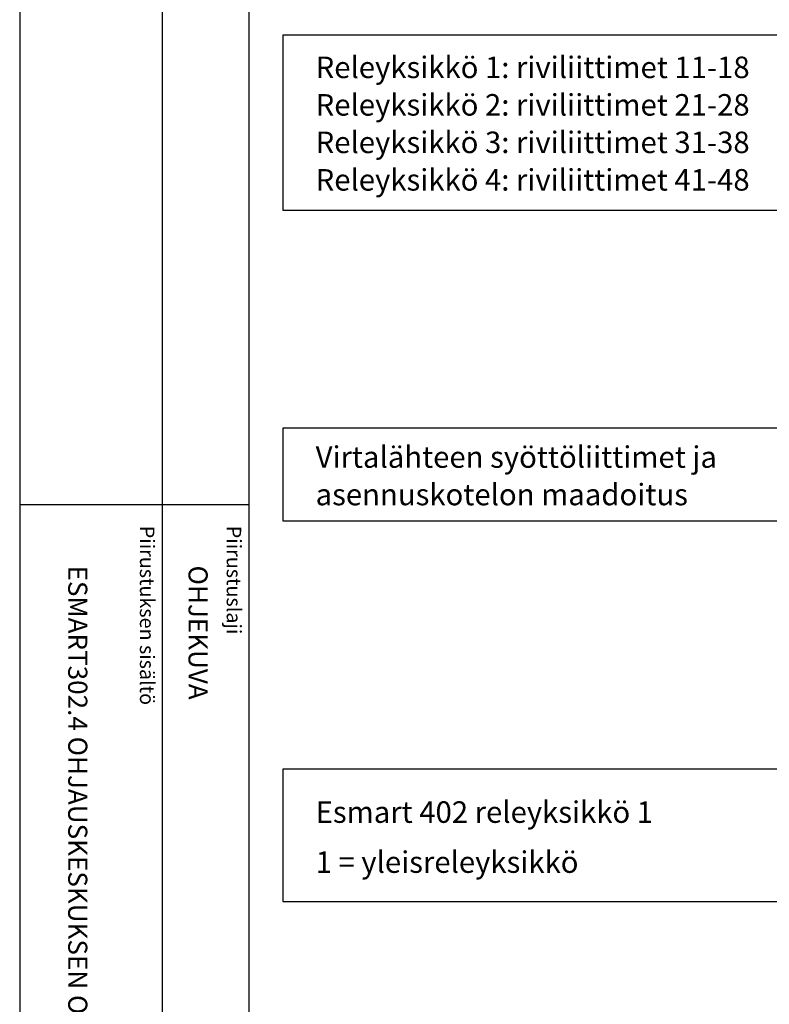
# Model space of a CAD drawing. Extents: x 17 to 9940, y -4725 to 3488.
# Drawn here: x 5092 to 5853, y 1927 to 2927 of the extents above; entities that cross this region are included whole.
import ezdxf

# ---------------------------------------------------------------- set-up
doc = ezdxf.new("R2010")
doc.units = 0
doc.header["$LTSCALE"] = 90
doc.header["$MEASUREMENT"] = 0
for name, color, linetype in [('EHYTV1', 1, 'CONTINUOUS'), ('EHYTV3', 3, 'CONTINUOUS'), ('TEXT15', 1, 'CONTINUOUS'), ('TEXT35', 3, 'CONTINUOUS')]:
    doc.layers.add(name, color=color, linetype=linetype)
doc.styles.add('ROMANS', font='romans')

# ---------------------------------------------------------------- blocks, each defined once
blk = doc.blocks.new('OTSIKKO1')
at = {"layer": 'TEXT35', "style": 'ROMANS'}
for tag, p in [('TOIMENPIDE', (171.2, 3440.27)), ('OSOITE', (13.92, 3440.27)), ('NIMI', (48.92, 3440.27)), ('KOHDE', (83.92, 3440.27)), ('PIIRUSTUS', (48.92, 2372.38)), ('PIIRUSTUSLAJI', (171.2, 2372.38)), ('KOODI', (12.67, 1390.61)), ('PVM', (201.04, 1326.6)), ('TARKASTAJA', (79.23, 1308.6)), ('TEKI', (117.04, 1308.6)), ('MUUTOS', (156.94, 1308.6)), ('PIIRUSTUS', (48.92, 501.4)), ('MITTAKAAVA', (165.25, 501.67)), ('LEHTI', (165.25, 239.62)), ('LEHDISTÄ', (165.25, 87.16))]:
    blk.add_attdef(tag, p, '', height=19.41, rotation=270, dxfattribs=at)

msp = doc.modelspace()

# ---------------------------------------------------------------- linework, layer by layer
at = {"layer": 'EHYTV1'}
for p, q in [((5236.3, 3488.4), (5236.3, 1136.91)), ((5324.51, 3488.4), (5324.51, -0.09)), ((5091.62, 2434.28), (5324.09, 2434.28))]:
    msp.add_line(p, q, dxfattribs=at)
for points in [[(7533.38, 3488.4), (7533.38, -0.09), (5092.04, -0.09), (5092.04, 3488.4)], [(7533.38, 3488.4), (7533.38, -0.09), (5092.04, -0.09), (5092.04, 3488.4)], [(5358.94, 2733.18), (6021.25, 2733.18), (6021.25, 2910.94), (5358.94, 2910.94)], [(5358.94, 2417.62), (6021.25, 2417.62), (6021.25, 2511.94), (5358.94, 2511.94)], [(5358.94, 2031.26), (6021.25, 2031.26), (6021.25, 2165.49), (5358.94, 2165.49)]]:
    msp.add_lwpolyline(points, close=True, dxfattribs=at)

# ---------------------------------------------------------------- block references
at = {"layer": 'EHYTV3'}
ref = msp.add_blockref('OTSIKKO1', (5092.04, -0.09), dxfattribs=at)
ref.add_attrib('PIIRUSTUSLAJI', 'OHJEKUVA', (5263.24, 2372.29), dxfattribs={"layer": 'TEXT35', "height": 19.409, "rotation": 270, "style": 'ROMANS'})
ref.add_attrib('PIIRUSTUS', 'ESMART302.4 OHJAUSKESKUKSEN OSAT', (5140.96, 2372.29), dxfattribs={"layer": 'TEXT35', "height": 19.4092, "rotation": 270, "style": 'ROMANS'})

# ---------------------------------------------------------------- texts
at = {"layer": 'EHYTV3', "style": 'ROMANS'}
for s, p in [('Releyksikkö 1: riviliittimet 11-18', (5392.39, 2867.25)), ('Releyksikkö 2: riviliittimet 21-28', (5392.39, 2829.17)), ('Releyksikkö 3: riviliittimet 31-38', (5392.39, 2791.09)), ('Releyksikkö 4: riviliittimet 41-48', (5392.39, 2753.01)), ('Virtalähteen syöttöliittimet ja', (5392.39, 2471.57)), ('asennuskotelon maadoitus', (5392.39, 2433.49)), ('Esmart 402 releyksikkö 1', (5392.39, 2111.05)), ('1 = yleisreleyksikkö', (5392.39, 2060.28))]:
    msp.add_text(s, height=21.8397, dxfattribs=at).set_placement(p)
at = {"layer": 'TEXT15', "style": 'ROMANS'}
for s, p in [('Piirustuksen sisältö^J', (5213.83, 2412.69)), ('Piirustuslaji', (5302.04, 2412.69))]:
    msp.add_text(s, height=14.7008, rotation=270.00001, dxfattribs=at).set_placement(p)

doc.saveas('drawing.dxf')
